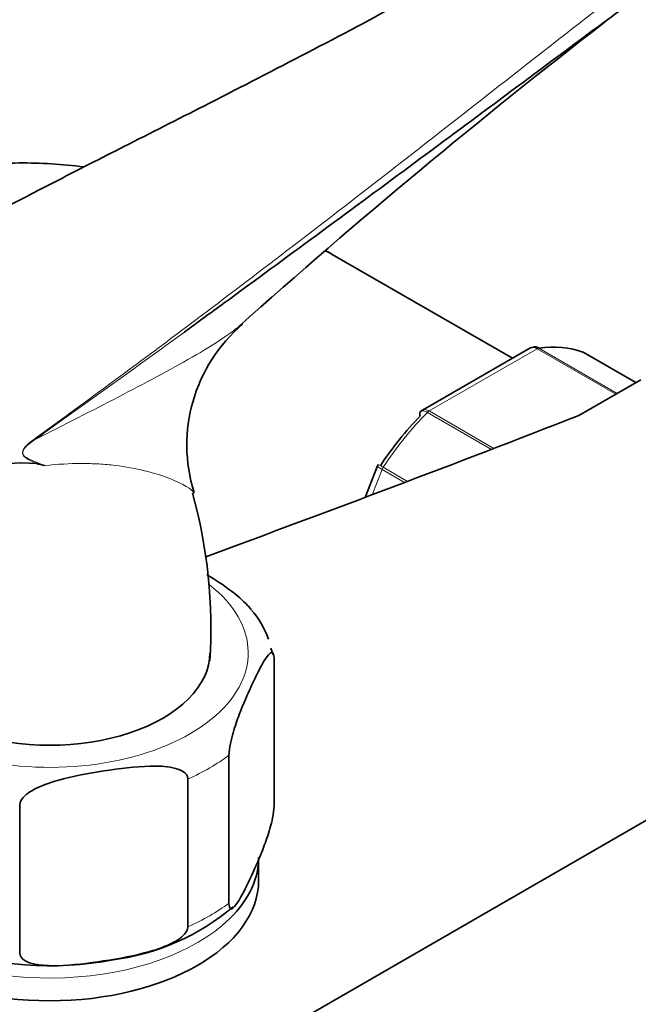
# Model space of a CAD drawing. Units: millimetres. Extents: x 0 to 1449, y 0 to 2754.
# Drawn here: x 1164 to 1208, y 801 to 872 of the extents above; entities that cross this region are included whole.
import ezdxf
from ezdxf import colors
from ezdxf.entities.mleader import LeaderData, LeaderLine
from ezdxf.math import Vec2, Vec3

# ---------------------------------------------------------------- set-up
doc = ezdxf.new("R2010")
doc.units = ezdxf.units.MM
doc.layers.add('DV6_Défaut', color=7, linetype='Continuous')
doc.layers.add('Défaut', color=7, linetype='Continuous')

# ---------------------------------------------------------------- blocks, each defined once
blk = doc.blocks.new('_DOT')
at = {"color": 0}
blk.add_line((0, 0), (-1, 0), dxfattribs=at)
at = {"color": 0, "const_width": 0.333}
blk.add_lwpolyline([(-0.1665, 0, 1), (0.1665, 0, 1)], format="xyb", close=True, dxfattribs=at)
blk = doc.blocks.new('SE5')
at = {"layer": 'DV6_Défaut', "color": 7, "linetype": 'Continuous', "lineweight": 35}
for p, q in [((1199.171, 847.285), (1186.247, 854.747)), ((1200.424, 848.008), (1192.717, 843.559)), ((1208.045, 845.538), (1204.264, 847.721)), ((1208.385, 845.734), (1203.951, 843.175)), ((1189.488, 839.57), (1188.605, 837.294)), ((1189.543, 839.662), (1189.492, 839.57)), ((1131.31, 769.392), (1235.962, 829.812)), ((1181.996, 825.979), (1181.842, 826.473)), ((1182.065, 815.135), (1182.065, 825.749)), ((1178.829, 808.164), (1178.829, 818.778)), ((1175.878, 806.46), (1175.878, 817.074)), ((1163.803, 804.592), (1163.803, 815.206)), ((1180.958, 809.808), (1180.958, 811.441))]:
    blk.add_line(p, q, dxfattribs=at)
at = {"layer": 'DV6_Défaut', "color": 7, "linetype": 'Continuous', "lineweight": 18}
for p, q in [((1200.944, 847.97), (1193.198, 843.498)), ((1206.601, 844.704), (1200.944, 847.97)), ((1201.069, 848.016), (1206.703, 844.763)), ((1208.042, 845.536), (1204.238, 847.733)), ((1193.198, 843.498), (1197.85, 840.812)), ((1197.672, 840.744), (1193.073, 843.4)), ((1189.822, 839.298), (1189.12, 837.488)), ((1191.438, 838.365), (1189.822, 839.298)), ((1189.904, 839.457), (1191.655, 838.447))]:
    blk.add_line(p, q, dxfattribs=at)
at = {"layer": 'DV6_Défaut', "color": 7, "linetype": 'Continuous', "lineweight": 35}
for centre, radius, start, end in [((1498.694, 492.642), 478.805, 127.70112, 131.80701), ((1187.238, 841.051), 11.435, 130.59371, 197.29984), ((1164.072, 830.976), 8.794, 83.89737, 137.58441), ((1125.613, 669.827), 174.4, 76.74032, 76.94549), ((1141.537, 827.902), 35.997, 356.27963, 15.61537), ((1175.733, 825.082), 6.266, 19.00745, 41.75039), ((1168.18, 821.004), 17.084, 277.85787, 309.82378), ((1165.97, 828.466), 24.806, 251.20461, 280.56001)]:
    blk.add_arc(centre, radius, start, end, dxfattribs=at)
at = {"layer": 'DV6_Défaut', "color": 7, "linetype": 'Continuous', "lineweight": 18}
blk.add_arc((1167.954, 837.206), 5.288, 124.69118, 131.96062, dxfattribs=at)
at = {"layer": 'DV6_Défaut', "color": 7, "linetype": 'Continuous', "lineweight": 35}
for centre, major_axis, start_param, end_param in [((1179.747, 843.489), (6.5, 11.258), 0, 0.068015), ((1197.071, 833.487), (8, 13.856), 0.099371, 0.424228), ((1204.014, 847.288), (-0.25, -0.433), 3.141593, 3.240964), ((551.644, 1401.007), (1165.777, 0), -1.004436, -0.976957), ((1196.364, 833.895), (7.5, 12.99), 1.152606, 1.465388), ((1165.958, 826.138), (-11.5, 0), 0, 3.141593), ((1165.958, 811.441), (-15, 0), 2.5428, 3.087682), ((1165.958, 809.808), (15, 0), 3.141593, 6.283185)]:
    blk.add_ellipse(centre, major_axis=major_axis, ratio=0.57735, start_param=start_param, end_param=end_param, dxfattribs=at)
at = {"layer": 'DV6_Défaut', "color": 7, "linetype": 'Continuous', "lineweight": 18}
for centre, major_axis, ratio, start_param, end_param in [((1200.944, 847.562), (0.25, 0.433), 0.57735, 0.424228, 0.785398), ((1193.198, 843.09), (0.25, 0.433), 0.57735, 0.785398, 1.146569), ((1197.071, 833.487), (8, 13.856), 0.57735, 1.146569, 1.471425), ((1164.229, 841.784), (0.583, -0.812), 0.560028, 0.841098, 0.921789), ((1190.128, 839.271), (0.25, 0.433), 0.57735, 1.471425, 1.832596), ((1165.958, 826.138), (-14.25, 0), 0.57735, 0, 3.778471), ((1165.958, 824.505), (16.25, 0), 0.57735, -0.914206, -0.656591), ((1165.958, 813.891), (16.25, 0), 0.57735, -0.914206, -0.656591), ((1165.958, 811.441), (-15, 0), 0.57735, 0.626722, 2.5428)]:
    blk.add_ellipse(centre, major_axis=major_axis, ratio=ratio, start_param=start_param, end_param=end_param, dxfattribs=at)
for points, knots in [([(1164.944, 841.554), (1169.519, 844.858), (1174, 848.187), (1182.869, 854.897), (1187.257, 858.28), (1193.818, 863.392), (1196.002, 865.102), (1200.373, 868.525), (1202.56, 870.237), (1206.967, 873.646), (1209.188, 875.342), (1213.723, 878.692), (1216.04, 880.345), (1218.438, 881.97)], [0, 0, 0, 0, 0.25, 0.25, 0.5, 0.5, 0.625, 0.625, 0.75, 0.75, 0.875, 0.875, 1, 1, 1, 1]), ([(1164.957, 841.486), (1166.994, 842.504), (1168.975, 843.514), (1171.815, 844.986), (1172.741, 845.471), (1174.521, 846.427), (1175.376, 846.896), (1176.987, 847.827), (1177.744, 848.288), (1178.772, 848.984), (1179.096, 849.217), (1179.441, 849.487), (1179.484, 849.521), (1179.527, 849.555)], [0, 0, 0, 0, 0.358891, 0.358891, 0.538337, 0.538337, 0.717783, 0.717783, 0.897228, 0.897228, 0.986951, 0.986951, 1, 1, 1, 1]), ([(1200.944, 847.97), (1200.85, 848.024), (1200.757, 848.055), (1200.579, 848.068), (1200.496, 848.05), (1200.425, 848.009)], [0, 0, 0, 0, 0.500876, 0.500876, 1, 1, 1, 1]), ([(1193.073, 843.4), (1192.979, 843.454), (1192.892, 843.489), (1192.74, 843.519), (1192.676, 843.514), (1192.612, 843.48), (1192.598, 843.47), (1192.586, 843.457)], [0, 0, 0, 0, 0.429678, 0.429678, 0.859356, 0.859356, 1, 1, 1, 1]), ([(1192.718, 843.559), (1192.777, 843.593), (1192.85, 843.605), (1193.014, 843.585), (1193.104, 843.552), (1193.198, 843.498)], [0, 0, 0, 0, 0.498399, 0.498399, 1, 1, 1, 1]), ([(1164.957, 841.486), (1164.707, 841.317), (1164.451, 841.149), (1164.168, 840.843), (1164.113, 840.776), (1164.027, 840.615), (1164.005, 840.515), (1164.063, 840.285), (1164.178, 840.217), (1164.49, 840.02), (1164.716, 839.934), (1165.164, 839.752), (1165.389, 839.665), (1165.615, 839.578)], [0, 0, 0, 0, 0.25, 0.25, 0.3125, 0.3125, 0.375, 0.375, 0.5, 0.5, 0.75, 0.75, 1, 1, 1, 1]), ([(1165.007, 839.72), (1164.87, 839.782), (1164.735, 839.846), (1164.467, 839.981), (1164.335, 840.051), (1164.183, 840.171), (1164.154, 840.197), (1164.098, 840.255), (1164.071, 840.288), (1164.027, 840.364), (1164.009, 840.409), (1163.998, 840.514), (1164.005, 840.574), (1164.043, 840.684), (1164.07, 840.736), (1164.131, 840.831), (1164.165, 840.874), (1164.234, 840.956), (1164.27, 840.995), (1164.343, 841.068), (1164.382, 841.105), (1164.418, 841.138)], [0, 0, 0, 0, 0.25, 0.25, 0.5, 0.5, 0.5625, 0.5625, 0.625, 0.625, 0.6875, 0.6875, 0.75, 0.75, 0.8125, 0.8125, 0.875, 0.875, 0.9375, 0.9375, 1, 1, 1, 1]), ([(1176.284, 837.627), (1176.252, 837.741), (1176.063, 837.9), (1175.456, 838.265), (1175.025, 838.472), (1174.009, 838.863), (1173.421, 839.048), (1172.126, 839.365), (1171.417, 839.497), (1170.278, 839.634), (1169.884, 839.669), (1169.078, 839.717), (1168.666, 839.729), (1167.401, 839.729), (1166.524, 839.68), (1165.615, 839.578)], [0, 0, 0, 0, 0.161914, 0.161914, 0.329531, 0.329531, 0.497149, 0.497149, 0.664766, 0.664766, 0.748574, 0.748574, 0.832383, 0.832383, 1, 1, 1, 1]), ([(1189.822, 839.298), (1189.728, 839.352), (1189.652, 839.402), (1189.539, 839.487), (1189.503, 839.522), (1189.487, 839.556), (1189.486, 839.564), (1189.489, 839.571)], [0, 0, 0, 0, 0.418043, 0.418043, 0.836086, 0.836086, 1, 1, 1, 1]), ([(1189.538, 839.666), (1189.538, 839.666), (1189.542, 839.664), (1189.569, 839.649), (1189.611, 839.626), (1189.732, 839.557), (1189.81, 839.511), (1189.904, 839.457)], [0, 0, 0, 0, 0.175074, 0.175074, 0.587537, 0.587537, 1, 1, 1, 1])]:
    blk.add_open_spline(points, degree=3, knots=knots, dxfattribs=at)
at = {"layer": 'DV6_Défaut', "color": 7, "linetype": 'Continuous', "lineweight": 35}
for points, knots in [([(1218.682, 880.631), (1217.484, 879.821), (1216.301, 879.006), (1213.968, 877.374), (1212.816, 876.556), (1209.393, 874.097), (1207.156, 872.451), (1202.719, 869.167), (1200.519, 867.529), (1196.126, 864.262), (1193.933, 862.634), (1187.343, 857.757), (1182.937, 854.512), (1177.535, 850.562), (1176.581, 849.866), (1175.624, 849.17)], [0, 0, 0, 0, 0.077786, 0.077786, 0.155573, 0.155573, 0.311146, 0.311146, 0.466719, 0.466719, 0.622292, 0.622292, 0.933438, 0.933438, 1, 1, 1, 1]), ([(1191.508, 873.024), (1191.416, 872.971), (1189.312, 871.753), (1184.47, 869.229), (1177.852, 865.805), (1172.739, 863.224), (1169.096, 861.371), (1166.113, 859.845), (1162.313, 857.875), (1157.399, 855.259), (1151.863, 852.19), (1148.369, 850.084), (1146.563, 848.983)], [0, 0, 0, 0, 0.006182, 0.164695, 0.320584, 0.448641, 0.50419, 0.561723, 0.64393, 0.751348, 0.883758, 1, 1, 1, 1]), ([(1168.402, 861.029), (1166.848, 861.221), (1163.714, 861.412), (1159.094, 861.072), (1154.655, 860.094), (1150.529, 858.529), (1146.752, 856.424), (1143.353, 853.825), (1140.35, 850.775), (1137.755, 847.308), (1136.155, 844.469), (1135.382, 842.822), (1135.243, 842.515)], [0, 0, 0, 0, 0.112955, 0.227855, 0.339059, 0.447143, 0.553056, 0.657915, 0.762557, 0.868101, 0.975588, 1, 1, 1, 1]), ([(1200.685, 848.099), (1200.717, 848.104), (1200.75, 848.105), (1200.879, 848.1), (1200.975, 848.07), (1201.069, 848.016)], [0, 0, 0, 0, 0.259039, 0.259039, 1, 1, 1, 1]), ([(1192.586, 843.457), (1192.562, 843.432), (1192.545, 843.397), (1192.524, 843.295), (1192.531, 843.216), (1192.556, 843.127)], [0, 0, 0, 0, 0.4021552, 0.4021552, 1, 1, 1, 1]), ([(1176.286, 837.573), (1176.289, 837.586), (1176.289, 837.6), (1176.286, 837.619), (1176.285, 837.623), (1176.284, 837.627)], [0, 0, 0, 0, 0.791976, 0.791976, 1, 1, 1, 1]), ([(1180.41, 829.263), (1180.338, 829.35), (1180.264, 829.434), (1179.812, 829.92), (1179.418, 830.247), (1178.43, 830.998), (1177.832, 831.387), (1177.234, 831.748)], [0, 0, 0, 0, 0.075225, 0.075225, 0.448892, 0.448892, 1, 1, 1, 1]), ([(1178.829, 818.778), (1178.829, 819.021), (1178.876, 819.337), (1178.989, 819.897), (1179.056, 820.158), (1179.264, 820.884), (1179.412, 821.306), (1179.853, 822.47), (1180.151, 823.14), (1180.748, 824.426), (1181.047, 825.043), (1181.49, 825.778), (1181.637, 825.992), (1181.842, 826.155), (1181.909, 826.182), (1182.019, 826.106), (1182.065, 825.988), (1182.065, 825.749)], [0, 0, 0, 0, 0.0625, 0.0625, 0.125, 0.125, 0.25, 0.25, 0.5, 0.5, 0.75, 0.75, 0.875, 0.875, 0.9375, 0.9375, 1, 1, 1, 1]), ([(1163.803, 815.206), (1163.803, 815.449), (1163.976, 815.692), (1164.397, 816.074), (1164.649, 816.229), (1165.424, 816.627), (1165.979, 816.814), (1167.623, 817.283), (1168.736, 817.483), (1170.964, 817.827), (1172.081, 817.972), (1173.732, 818.009), (1174.28, 817.992), (1175.047, 817.83), (1175.295, 817.753), (1175.708, 817.502), (1175.878, 817.313), (1175.878, 817.074)], [0, 0, 0, 0, 0.0625, 0.0625, 0.125, 0.125, 0.25, 0.25, 0.5, 0.5, 0.75, 0.75, 0.875, 0.875, 0.9375, 0.9375, 1, 1, 1, 1]), ([(1182.065, 815.135), (1182.065, 814.892), (1182.018, 814.576), (1181.906, 814.017), (1181.838, 813.755), (1181.631, 813.029), (1181.482, 812.607), (1181.041, 811.443), (1180.743, 810.773), (1180.146, 809.487), (1179.847, 808.87), (1179.404, 808.136), (1179.257, 807.921), (1179.052, 807.759), (1178.985, 807.731), (1178.875, 807.807), (1178.829, 807.925), (1178.829, 808.164)], [0, 0, 0, 0, 0.0625, 0.0625, 0.125, 0.125, 0.25, 0.25, 0.5, 0.5, 0.75, 0.75, 0.875, 0.875, 0.9375, 0.9375, 1, 1, 1, 1]), ([(1175.878, 806.46), (1175.878, 806.217), (1175.705, 805.974), (1175.284, 805.592), (1175.032, 805.437), (1174.257, 805.038), (1173.702, 804.851), (1172.058, 804.382), (1170.945, 804.182), (1168.717, 803.838), (1167.6, 803.694), (1165.949, 803.657), (1165.401, 803.674), (1164.634, 803.835), (1164.386, 803.913), (1163.973, 804.163), (1163.803, 804.353), (1163.803, 804.592)], [0, 0, 0, 0, 0.0625, 0.0625, 0.125, 0.125, 0.25, 0.25, 0.5, 0.5, 0.75, 0.75, 0.875, 0.875, 0.9375, 0.9375, 1, 1, 1, 1])]:
    blk.add_open_spline(points, degree=3, knots=knots, dxfattribs=at)
for points in [[(1186.247, 854.747), (1186.103, 854.828), (1185.963, 854.906), (1185.825, 854.983)], [(1179.527, 849.555), (1179.617, 849.627), (1179.704, 849.7), (1179.789, 849.772)], [(1200.685, 848.093), (1200.525, 848.058), (1200.438, 848.027), (1200.425, 848.002)], [(1192.724, 843.55), (1192.642, 843.509), (1192.597, 843.477), (1192.589, 843.452)]]:
    blk.add_open_spline(points, degree=3, dxfattribs=at)
at = {"layer": 'DV6_Défaut', "color": 7, "linetype": 'Continuous', "lineweight": 18}
blk.add_open_spline([(1175.624, 849.17), (1172.109, 846.61), (1168.561, 844.047), (1164.957, 841.486)], degree=3, dxfattribs=at)

msp = doc.modelspace()

# ---------------------------------------------------------------- block references
at = {"layer": 'Défaut'}
msp.add_blockref('SE5', (0, 0), dxfattribs=at)

# ---------------------------------------------------------------- leaders
at = {"layer": 'Défaut', "color": 7, "linetype": 'Continuous', "lineweight": 18}
ml = msp.add_multileader_mtext('Standard', dxfattribs=at)
ml.set_content('{\\pxsm0.9;\\fSolid Edge ISO|b1||i0||c0|p34;\\W1.;19/08/2021\\P}', color=256)
ml.set_leader_properties()
ml.set_arrow_properties(name='DOT')
ml.build(insert=Vec2(0, 0))
ml.multileader.update_dxf_attribs({"leader_type": 0, "dogleg_length": 0, "arrow_head_size": 12})
ctx = ml.context
ctx.base_point, ctx.char_height, ctx.arrow_head_size, ctx.landing_gap_size = Vec3(1361.573, 2720.254), 12, 12, 4.2
notes = []
notes.append((ctx, [(0, (0, 0, 0), (0, 0), (1, 0), 1, [])]))
ctx.mtext.insert = Vec3(1363.573, 2726.374)
for ctx, leaders in notes:
    for number, flags, end, landing, length, lines in leaders:
        leader = LeaderData()
        leader.index, (leader.has_last_leader_line, leader.has_dogleg_vector, leader.attachment_direction) = number, flags
        leader.last_leader_point, leader.dogleg_vector, leader.dogleg_length = Vec3(end), Vec3(landing), length
        for number, points, colour, breaks in lines:
            line = LeaderLine()
            line.index, line.vertices, line.color, line.breaks = number, Vec3.list(points), colors.encode_raw_color(colour), breaks
            leader.lines.append(line)
        ctx.leaders.append(leader)

doc.saveas('drawing.dxf')
